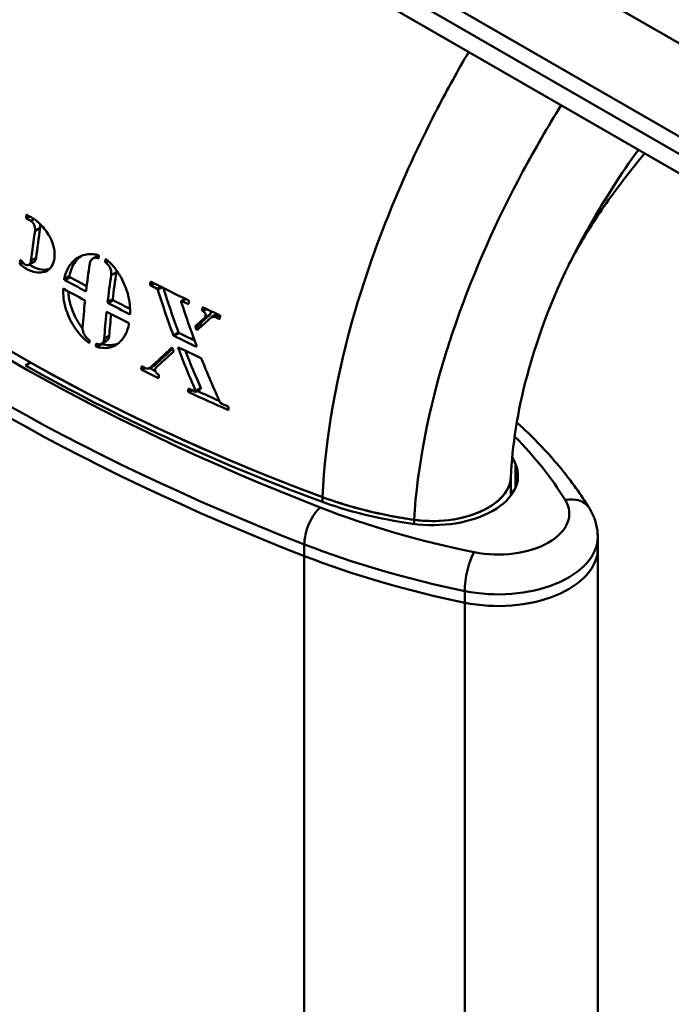
# Model space of a CAD drawing. Units: millimetres. Extents: x 0 to 3360, y 0 to 2376.
# Drawn here: x 2025 to 2098, y 822 to 933 of the extents above; entities that cross this region are included whole.
import ezdxf

# ---------------------------------------------------------------- set-up
doc = ezdxf.new("R2010")
doc.units = ezdxf.units.MM
doc.header["$LTSCALE"] = 8
doc.layers.add('Visible Edges(ISO)', color=7, linetype='Continuous', lineweight=50, true_color=0x262659)
doc.layers.add('Visible Tangent Edges(ISO)', color=7, linetype='Continuous', lineweight=50, true_color=0x1a1a3e)

msp = doc.modelspace()

# ---------------------------------------------------------------- linework, layer by layer
at = {"layer": 'Visible Edges(ISO)'}
for p, q in [((2237.12, 850.75), (1954.28, 1013.63)), ((2237.12, 850.75), (1954.28, 1013.63)), ((2233.93, 838.01), (1951.09, 1000.89)), ((2033.46, 905.94), (2034.04, 906.27)), ((2026.27, 905.24), (2026.85, 905.57)), ((2043.41, 901.16), (2043.85, 901.41)), ((2046.78, 899.34), (2047.36, 899.67)), ((2034.44, 896.37), (2035.01, 896.69)), ((2026.44, 894.26), (2025.88, 893.94)), ((2039.82, 893.62), (2040.39, 893.95)), ((2045, 890.98), (2045.57, 891.31)), ((2080.43, 881.46), (2080.43, 879.31)), ((2090.19, 873.36), (2090.19, 874.67)), ((2090.19, 586.5), (2090.19, 873.36))]:
    msp.add_line(p, q, dxfattribs=at)
for centre, major_axis, start_param, end_param in [((2172.1, 979.77), (-208, 0), 0.573313, 0.997483), ((2191.56, 987.05), (-240, 0), 0.594066, 0.97673), ((2191.56, 987.05), (240, 0), 3.735659, 4.118323), ((2172.1, 979.77), (-208.8, 0), 0.794977, 0.997483), ((2047.54, 878.14), (34.4, 0), 0.238878, 0.281351), ((2071.63, 881.52), (9.6, 0), 4.473511, 6.522064), ((2071.63, 881.52), (8.8, 0), 4.473511, 6.258265), ((2077.5, 895.4), (-33.6, 0), 0.997483, 1.331918), ((2047.54, 874.22), (34.4, 0), 0.27555, 0.296816), ((2077.5, 895.4), (-34.4, 0), 0.997483, 1.331918), ((2102, 910.7), (-80, 0), 0.97673, 1.229719), ((2102, 910.7), (80, 0), 4.118323, 4.371312), ((2078.99, 873.36), (11.2, 0), 4.371312, 6.283185), ((2078.99, 873.36), (11.2, 0), 4.371312, 6.283185)]:
    msp.add_ellipse(centre, major_axis=major_axis, ratio=0.575862, start_param=start_param, end_param=end_param, dxfattribs=at)
for points, knots in [([(2059.27, 879.14), (2059.56, 885.77), (2060.82, 892.94), (2065.15, 907.55), (2068.17, 914.98), (2071.94, 922.32)], [0, 0, 0, 0, 0.25, 0.25, 0.4945116, 0.4945116, 0.4945116, 0.4945116]), ([(2074.34, 898.96), (2076.29, 904.52), (2078.8, 910.17), (2083.12, 918.23), (2084.56, 920.71), (2086.08, 923.15)], [0.2917131, 0.2917131, 0.2917131, 0.2917131, 0.5, 0.5, 0.5933442, 0.5933442, 0.5933442, 0.5933442]), ([(2087.88, 907.09), (2088.34, 907.97), (2088.82, 908.84), (2090.95, 912.57), (2092.78, 915.4), (2094.76, 918.16)], [0.4527705, 0.4527705, 0.4527705, 0.4527705, 0.5, 0.5, 0.6540319, 0.6540319, 0.6540319, 0.6540319]), ([(2095.46, 917.75), (2094.98, 917.17), (2094.5, 916.58), (2092.58, 914.17), (2091.21, 912.3), (2088.85, 908.7), (2087.82, 906.97), (2086.92, 905.21)], [2.34985, 2.34985, 2.34985, 2.34985, 2.634413, 2.634413, 3.505191, 3.505191, 4.249709, 4.249709, 4.249709, 4.249709]), ([(2059.27, 879.14), (2046.92, 883.73), (2035.42, 889.08), (2014.62, 901.06), (2005.33, 907.68), (1997.36, 914.8)], [0, 0, 0, 0, 0.5, 0.5, 1, 1, 1, 1]), ([(2026.02, 910.43), (2026.01, 910.43), (2026.01, 910.43), (2026, 910.44), (2025.99, 910.44), (2025.98, 910.46), (2025.97, 910.47), (2025.96, 910.5), (2025.96, 910.51), (2025.96, 910.54), (2025.96, 910.55), (2025.96, 910.56)], [0.00008813, 0.00008813, 0.00008813, 0.00008813, 0.00136478, 0.00136478, 0.00615533, 0.00615533, 0.01070596, 0.01070596, 0.01585952, 0.01585952, 0.02013417, 0.02013417, 0.02013417, 0.02013417]), ([(2026, 910.79), (2026, 910.79), (2026, 910.8), (2026, 910.81), (2026.01, 910.82), (2026.02, 910.83), (2026.02, 910.83), (2026.04, 910.84), (2026.05, 910.84), (2026.06, 910.84), (2026.07, 910.84), (2026.08, 910.84), (2026.08, 910.84), (2026.08, 910.84)], [-0.0399573, -0.0399573, -0.0399573, -0.0399573, -0.03714313, -0.03714313, -0.03425658, -0.03425658, -0.0293168, -0.0293168, -0.02463073, -0.02463073, -0.02002494, -0.02002494, -0.01989962, -0.01989962, -0.01989962, -0.01989962]), ([(2026.97, 909.05), (2026.98, 909.1), (2026.98, 909.16), (2026.98, 909.27), (2026.97, 909.33), (2026.94, 909.5), (2026.91, 909.61), (2026.82, 909.81), (2026.77, 909.9), (2026.64, 910.05), (2026.56, 910.11), (2026.49, 910.15), (2026.49, 910.16), (2026.48, 910.16)], [-0.3376623, -0.3376623, -0.3376623, -0.3376623, -0.3145872, -0.3145872, -0.2909279, -0.2909279, -0.2491013, -0.2491013, -0.2094316, -0.2094316, -0.1691722, -0.1691722, -0.1682288, -0.1682288, -0.1682288, -0.1682288]), ([(2026.54, 910.57), (2026.91, 910.36), (2027.27, 910.08), (2027.98, 909.36), (2028.31, 908.92), (2028.6, 908.43)], [-0.413979, -0.413979, -0.413979, -0.413979, -0.2175298, -0.2175298, -0.0000039, -0.0000039, -0.0000039, -0.0000039]), ([(2027.55, 909.38), (2027.55, 909.4), (2027.55, 909.43), (2027.56, 909.56), (2027.55, 909.68), (2027.52, 909.8), (2027.52, 909.81), (2027.52, 909.82)], [0.4933374, 0.4933374, 0.4933374, 0.4933374, 0.50458663, 0.50458663, 0.5481291, 0.5481291, 0.55262024, 0.55262024, 0.55262024, 0.55262024]), ([(2028.6, 908.43), (2028.76, 908.16), (2028.89, 907.87), (2029.09, 907.21), (2029.15, 906.84), (2029.17, 906.14), (2029.13, 905.82), (2028.95, 905.24), (2028.81, 905), (2028.46, 904.63), (2028.25, 904.5), (2028.01, 904.44)], [-0.6732193, -0.6732193, -0.6732193, -0.6732193, -0.553495, -0.553495, -0.4128169, -0.4128169, -0.2740066, -0.2740066, -0.1374297, -0.1374297, -0.0000024, -0.0000024, -0.0000024, -0.0000024]), ([(2087.88, 907.09), (2085.39, 902.37), (2083.48, 897.41), (2081.17, 888.75), (2080.58, 884.87), (2080.43, 881.39)], [0, 0, 0, 0, 2.036799, 2.036799, 3.796863, 3.796863, 3.796863, 3.796863]), ([(2025.3, 905.69), (2025.3, 905.69), (2025.3, 905.7), (2025.3, 905.71), (2025.31, 905.72), (2025.31, 905.73), (2025.32, 905.73), (2025.34, 905.74), (2025.34, 905.74), (2025.36, 905.74), (2025.37, 905.74), (2025.39, 905.73), (2025.39, 905.72), (2025.4, 905.71)], [-0.03961861, -0.03961861, -0.03961861, -0.03961861, -0.03677735, -0.03677735, -0.03384564, -0.03384564, -0.02892365, -0.02892365, -0.02416255, -0.02416255, -0.01944278, -0.01944278, -0.01550861, -0.01550861, -0.01550861, -0.01550861]), ([(2025.84, 905.26), (2025.88, 905.24), (2025.92, 905.23), (2025.99, 905.2), (2026.04, 905.2), (2026.15, 905.19), (2026.21, 905.21), (2026.34, 905.28), (2026.39, 905.34), (2026.47, 905.48), (2026.5, 905.57), (2026.51, 905.67)], [-0.1664137, -0.1664137, -0.1664137, -0.1664137, -0.1457916, -0.1457916, -0.1244188, -0.1244188, -0.0856627, -0.0856627, -0.042852, -0.042852, -0.0000063, -0.0000063, -0.0000063, -0.0000063]), ([(2026.85, 905.57), (2026.91, 905.61), (2026.96, 905.66), (2027.02, 905.76), (2027.04, 905.81), (2027.07, 905.9), (2027.08, 905.95), (2027.09, 906)], [0.08158575, 0.08158575, 0.08158575, 0.08158575, 0.12118476, 0.12118476, 0.14370369, 0.14370369, 0.16634799, 0.16634799, 0.16634799, 0.16634799]), ([(2030.25, 903.66), (2030.33, 904.04), (2030.45, 904.4), (2030.77, 905.05), (2030.98, 905.35), (2031.6, 905.98), (2032.06, 906.24), (2033.04, 906.47), (2033.55, 906.46), (2034.07, 906.33)], [-0.8957399, -0.8957399, -0.8957399, -0.8957399, -0.7223896, -0.7223896, -0.5419775, -0.5419775, -0.2594445, -0.2594445, -0.0000066, -0.0000066, -0.0000066, -0.0000066]), ([(2030.82, 903.99), (2030.95, 904.61), (2031.19, 905.16), (2031.7, 905.84), (2031.9, 906.05), (2032.13, 906.22)], [0, 0, 0, 0, 0.2817472, 0.2817472, 0.4327965, 0.4327965, 0.4327965, 0.4327965]), ([(2034.03, 905.96), (2033.94, 905.99), (2033.85, 906.01), (2033.66, 906.02), (2033.56, 905.99), (2033.38, 905.89), (2033.3, 905.81), (2033.17, 905.61), (2033.13, 905.49), (2033.11, 905.35)], [-0.2148225, -0.2148225, -0.2148225, -0.2148225, -0.169038, -0.169038, -0.116266, -0.116266, -0.0581859, -0.0581859, -0.0000033, -0.0000033, -0.0000033, -0.0000033]), ([(2034.11, 906.01), (2034.11, 906), (2034.11, 906), (2034.11, 905.99), (2034.1, 905.98), (2034.09, 905.97), (2034.09, 905.96), (2034.07, 905.95), (2034.06, 905.95), (2034.05, 905.95), (2034.04, 905.95), (2034.03, 905.96)], [-0.01904563, -0.01904563, -0.01904563, -0.01904563, -0.01632558, -0.01632558, -0.01358946, -0.01358946, -0.00882306, -0.00882306, -0.00437522, -0.00437522, -0.00000001, -0.00000001, -0.00000001, -0.00000001]), ([(2034.07, 906.33), (2034.07, 906.32), (2034.08, 906.32), (2034.09, 906.31), (2034.1, 906.3), (2034.12, 906.29), (2034.12, 906.28), (2034.13, 906.25), (2034.14, 906.24), (2034.14, 906.21), (2034.14, 906.2), (2034.14, 906.19)], [-0.02268733, -0.02268733, -0.02268733, -0.02268733, -0.01935771, -0.01935771, -0.01473315, -0.01473315, -0.01019542, -0.01019542, -0.00513331, -0.00513331, -0.00000007, -0.00000007, -0.00000007, -0.00000007]), ([(2034.87, 905.8), (2034.88, 905.81), (2034.88, 905.82), (2034.88, 905.83), (2034.89, 905.84), (2034.9, 905.85), (2034.91, 905.85), (2034.92, 905.86), (2034.93, 905.86), (2034.95, 905.86), (2034.96, 905.85), (2034.97, 905.85), (2034.97, 905.84), (2034.98, 905.84)], [-0.04549773, -0.04549773, -0.04549773, -0.04549773, -0.04190924, -0.04190924, -0.03821875, -0.03821875, -0.03359577, -0.03359577, -0.0292339, -0.0292339, -0.02482225, -0.02482225, -0.02273312, -0.02273312, -0.02273312, -0.02273312]), ([(2034.98, 905.84), (2035.27, 905.6), (2035.55, 905.32), (2036.1, 904.66), (2036.36, 904.29), (2036.95, 903.24), (2037.23, 902.55), (2037.59, 901.13), (2037.67, 900.42), (2037.65, 899.76)], [-0.8912377, -0.8912377, -0.8912377, -0.8912377, -0.7309215, -0.7309215, -0.5561825, -0.5561825, -0.2777793, -0.2777793, -0.0000076, -0.0000076, -0.0000076, -0.0000076]), ([(2025.31, 905.28), (2025.3, 905.29), (2025.3, 905.29), (2025.29, 905.31), (2025.28, 905.32), (2025.27, 905.34), (2025.27, 905.35), (2025.26, 905.38), (2025.26, 905.39), (2025.27, 905.4)], [-0.01701311, -0.01701311, -0.01701311, -0.01701311, -0.01368036, -0.01368036, -0.01009747, -0.01009747, -0.00504782, -0.00504782, -0.00000002, -0.00000002, -0.00000002, -0.00000002]), ([(2028.01, 904.44), (2027.76, 904.37), (2027.5, 904.34), (2026.95, 904.39), (2026.66, 904.46), (2026, 904.75), (2025.65, 904.98), (2025.31, 905.28)], [-0.5127679, -0.5127679, -0.5127679, -0.5127679, -0.3682859, -0.3682859, -0.2155623, -0.2155623, -0.0255722, -0.0255722, -0.0255722, -0.0255722]), ([(2028.58, 904.77), (2028.22, 904.66), (2027.83, 904.66), (2027.13, 904.82), (2026.84, 904.95), (2026.47, 905.17), (2026.39, 905.22), (2026.32, 905.27)], [0, 0, 0, 0, 0.2120712, 0.2120712, 0.3669658, 0.3669658, 0.40757, 0.40757, 0.40757, 0.40757]), ([(2034.9, 905.49), (2034.89, 905.5), (2034.89, 905.5), (2034.87, 905.52), (2034.86, 905.53), (2034.85, 905.56), (2034.85, 905.57), (2034.84, 905.59), (2034.84, 905.61), (2034.85, 905.62)], [-0.01898005, -0.01898005, -0.01898005, -0.01898005, -0.01489621, -0.01489621, -0.01017527, -0.01017527, -0.00512242, -0.00512242, -0.00000017, -0.00000017, -0.00000017, -0.00000017]), ([(2035.52, 904.07), (2035.54, 904.19), (2035.54, 904.32), (2035.5, 904.59), (2035.46, 904.73), (2035.35, 905), (2035.27, 905.13), (2035.1, 905.34), (2035, 905.43), (2034.9, 905.49)], [-0.2136489, -0.2136489, -0.2136489, -0.2136489, -0.162964, -0.162964, -0.1087468, -0.1087468, -0.0526232, -0.0526232, -0.0000003, -0.0000003, -0.0000003, -0.0000003]), ([(2030.31, 903.52), (2030.31, 903.53), (2030.3, 903.53), (2030.29, 903.54), (2030.28, 903.54), (2030.27, 903.56), (2030.26, 903.58), (2030.25, 903.6), (2030.25, 903.61), (2030.25, 903.64), (2030.25, 903.65), (2030.25, 903.66)], [-0.05067722, -0.05067722, -0.05067722, -0.05067722, -0.04878708, -0.04878708, -0.0444669, -0.0444669, -0.03943975, -0.03943975, -0.03438399, -0.03438399, -0.0295708, -0.0295708, -0.0295708, -0.0295708]), ([(2030.88, 903.85), (2030.88, 903.86), (2030.87, 903.86), (2030.86, 903.87), (2030.85, 903.88), (2030.84, 903.9), (2030.83, 903.92), (2030.82, 903.94), (2030.82, 903.95), (2030.82, 903.97), (2030.82, 903.98), (2030.82, 903.99)], [0.04558135, 0.04558135, 0.04558135, 0.04558135, 0.04862687, 0.04862687, 0.05350263, 0.05350263, 0.05836589, 0.05836589, 0.06331406, 0.06331406, 0.0666931, 0.0666931, 0.0666931, 0.0666931]), ([(2032.97, 896.49), (2032.66, 896.74), (2032.36, 897.02), (2031.78, 897.67), (2031.51, 898.03), (2030.89, 899.04), (2030.59, 899.72), (2030.19, 901.11), (2030.1, 901.8), (2030.12, 902.47)], [-0.889368, -0.889368, -0.889368, -0.889368, -0.7250911, -0.7250911, -0.5517981, -0.5517981, -0.277024, -0.277024, -0.0000054, -0.0000054, -0.0000054, -0.0000054]), ([(2030.12, 902.47), (2030.12, 902.48), (2030.12, 902.49), (2030.12, 902.5), (2030.13, 902.51), (2030.14, 902.52), (2030.14, 902.53), (2030.16, 902.53), (2030.17, 902.53), (2030.18, 902.53), (2030.19, 902.53), (2030.2, 902.52)], [-0.0471852, -0.0471852, -0.0471852, -0.0471852, -0.04314836, -0.04314836, -0.03884903, -0.03884903, -0.03409361, -0.03409361, -0.02948495, -0.02948495, -0.02606347, -0.02606347, -0.02606347, -0.02606347]), ([(2032.71, 902.32), (2032.71, 902.32), (2032.71, 902.32), (2032.71, 902.31), (2032.7, 902.3), (2032.69, 902.28), (2032.69, 902.27), (2032.67, 902.27), (2032.66, 902.26), (2032.64, 902.26), (2032.64, 902.27), (2032.63, 902.27)], [-0.01999034, -0.01999034, -0.01999034, -0.01999034, -0.01953047, -0.01953047, -0.01454112, -0.01454112, -0.00942406, -0.00942406, -0.00463882, -0.00463882, -0.00000017, -0.00000017, -0.00000017, -0.00000017]), ([(2039.96, 902.91), (2039.95, 902.91), (2039.95, 902.91), (2039.93, 902.92), (2039.93, 902.93), (2039.91, 902.95), (2039.91, 902.96), (2039.9, 902.99), (2039.89, 903), (2039.89, 903.02), (2039.89, 903.03), (2039.89, 903.04)], [-0.02698309, -0.02698309, -0.02698309, -0.02698309, -0.02480961, -0.02480961, -0.02032439, -0.02032439, -0.01536799, -0.01536799, -0.01029261, -0.01029261, -0.00699205, -0.00699205, -0.00699205, -0.00699205]), ([(2039.93, 903.26), (2039.93, 903.27), (2039.93, 903.28), (2039.94, 903.29), (2039.94, 903.3), (2039.95, 903.31), (2039.95, 903.31), (2039.97, 903.32), (2039.98, 903.32), (2039.99, 903.33), (2040, 903.32), (2040.01, 903.32), (2040.02, 903.32), (2040.02, 903.32)], [-0.04842292, -0.04842292, -0.04842292, -0.04842292, -0.04556413, -0.04556413, -0.04267569, -0.04267569, -0.03804631, -0.03804631, -0.03372291, -0.03372291, -0.02938336, -0.02938336, -0.0282963, -0.0282963, -0.0282963, -0.0282963]), ([(2040.75, 902.46), (2040.75, 902.47), (2040.75, 902.48), (2040.74, 902.5), (2040.73, 902.51), (2040.71, 902.53), (2040.71, 902.53), (2040.7, 902.54)], [-0.01256761, -0.01256761, -0.01256761, -0.01256761, -0.00850068, -0.00850068, -0.00429823, -0.00429823, -0.00000002, -0.00000002, -0.00000002, -0.00000002]), ([(2032.31, 898.07), (2032.24, 898.15), (2032.18, 898.24), (2031.71, 898.91), (2031.37, 899.55), (2030.97, 900.66), (2030.85, 901.1), (2030.74, 901.78), (2030.71, 902.02), (2030.69, 902.25)], [0.2332545, 0.2332545, 0.2332545, 0.2332545, 0.2744066, 0.2744066, 0.5440357, 0.5440357, 0.7188424, 0.7188424, 0.8144929, 0.8144929, 0.8144929, 0.8144929]), ([(2032.51, 901.27), (2032.52, 901.27), (2032.52, 901.27), (2032.53, 901.26), (2032.53, 901.26), (2032.55, 901.24), (2032.56, 901.23), (2032.57, 901.21), (2032.57, 901.19), (2032.58, 901.17), (2032.58, 901.16), (2032.58, 901.14)], [-0.01991714, -0.01991714, -0.01991714, -0.01991714, -0.01933489, -0.01933489, -0.01504599, -0.01504599, -0.01003823, -0.01003823, -0.00501383, -0.00501383, 0, 0, 0, 0]), ([(2035.76, 901.25), (2035.75, 901.25), (2035.75, 901.26), (2035.73, 901.28), (2035.72, 901.29), (2035.71, 901.31), (2035.7, 901.32), (2035.7, 901.35), (2035.7, 901.36), (2035.7, 901.37), (2035.7, 901.37), (2035.7, 901.38)], [0.0483538, 0.0483538, 0.0483538, 0.0483538, 0.05254302, 0.05254302, 0.05750624, 0.05750624, 0.06235483, 0.06235483, 0.06731481, 0.06731481, 0.06828249, 0.06828249, 0.06828249, 0.06828249]), ([(2044.18, 901.25), (2044.19, 901.25), (2044.19, 901.25), (2044.2, 901.25), (2044.2, 901.24), (2044.22, 901.22), (2044.23, 901.21), (2044.24, 901.19), (2044.24, 901.17), (2044.25, 901.15), (2044.25, 901.14), (2044.25, 901.12)], [-0.01997656, -0.01997656, -0.01997656, -0.01997656, -0.01946392, -0.01946392, -0.01498175, -0.01498175, -0.01006216, -0.01006216, -0.00503947, -0.00503947, 0, 0, 0, 0]), ([(2035.19, 900.92), (2035.19, 900.92), (2035.18, 900.92), (2035.17, 900.93), (2035.16, 900.94), (2035.15, 900.96), (2035.14, 900.97), (2035.13, 901), (2035.13, 901.01), (2035.12, 901.03), (2035.12, 901.04), (2035.12, 901.05)], [-0.05054648, -0.05054648, -0.05054648, -0.05054648, -0.04855857, -0.04855857, -0.04407633, -0.04407633, -0.03906093, -0.03906093, -0.0340367, -0.0340367, -0.03062304, -0.03062304, -0.03062304, -0.03062304]), ([(2043.47, 901.16), (2043.47, 901.17), (2043.46, 901.17), (2043.44, 901.17), (2043.44, 901.17), (2043.42, 901.17), (2043.41, 901.16), (2043.4, 901.15), (2043.39, 901.14), (2043.38, 901.12), (2043.38, 901.1), (2043.38, 901.08), (2043.38, 901.07), (2043.39, 901.05)], [-0.02752136, -0.02752136, -0.02752136, -0.02752136, -0.02443049, -0.02443049, -0.01998901, -0.01998901, -0.01523753, -0.01523753, -0.01003685, -0.01003685, -0.00491883, -0.00491883, -0.00000011, -0.00000011, -0.00000011, -0.00000011]), ([(2044.21, 900.9), (2044.21, 900.89), (2044.21, 900.89), (2044.21, 900.88), (2044.21, 900.87), (2044.19, 900.85), (2044.19, 900.85), (2044.17, 900.84), (2044.16, 900.84), (2044.14, 900.84), (2044.13, 900.84), (2044.12, 900.85)], [-0.02013794, -0.02013794, -0.02013794, -0.02013794, -0.01896408, -0.01896408, -0.0137544, -0.0137544, -0.00888205, -0.00888205, -0.00439439, -0.00439439, 0, 0, 0, 0]), ([(2045.81, 900.03), (2045.81, 900.03), (2045.81, 900.04), (2045.79, 900.04), (2045.78, 900.05), (2045.78, 900.06), (2045.77, 900.07), (2045.77, 900.07), (2045.76, 900.09), (2045.75, 900.11), (2045.75, 900.13), (2045.74, 900.14), (2045.75, 900.16), (2045.75, 900.16), (2045.75, 900.16)], [-0.00604672, -0.00604672, -0.00604672, -0.00604672, -0.00448055, -0.00448055, 0, 0, 0, 0.00329738, 0.00329738, 0.00828527, 0.00828527, 0.01329423, 0.01329423, 0.01389696, 0.01389696, 0.01389696, 0.01389696]), ([(2045.78, 900.39), (2045.78, 900.4), (2045.78, 900.41), (2045.79, 900.42), (2045.8, 900.43), (2045.81, 900.44), (2045.82, 900.44), (2045.84, 900.45), (2045.85, 900.45), (2045.86, 900.44), (2045.87, 900.44), (2045.87, 900.44)], [-0.05218802, -0.05218802, -0.05218802, -0.05218802, -0.04763096, -0.04763096, -0.04282036, -0.04282036, -0.03850871, -0.03850871, -0.03412316, -0.03412316, -0.03202652, -0.03202652, -0.03202652, -0.03202652]), ([(2035, 899.87), (2035, 899.88), (2035, 899.89), (2035, 899.9), (2035.01, 899.9), (2035.01, 899.91), (2035.02, 899.92), (2035.04, 899.93), (2035.04, 899.93), (2035.06, 899.93), (2035.07, 899.93), (2035.08, 899.92), (2035.08, 899.92), (2035.08, 899.92)], [-0.04968219, -0.04968219, -0.04968219, -0.04968219, -0.04667866, -0.04667866, -0.04360379, -0.04360379, -0.03892914, -0.03892914, -0.03442093, -0.03442093, -0.02983962, -0.02983962, -0.02971022, -0.02971022, -0.02971022, -0.02971022]), ([(2037.65, 899.76), (2037.65, 899.75), (2037.65, 899.75), (2037.64, 899.73), (2037.64, 899.72), (2037.63, 899.71), (2037.62, 899.7), (2037.6, 899.69), (2037.6, 899.69), (2037.58, 899.69), (2037.57, 899.7), (2037.56, 899.7)], [-0.02117755, -0.02117755, -0.02117755, -0.02117755, -0.01915798, -0.01915798, -0.01419007, -0.01419007, -0.00920928, -0.00920928, -0.00456346, -0.00456346, -0.00000011, -0.00000011, -0.00000011, -0.00000011]), ([(2046.03, 899.28), (2046.05, 899.3), (2046.06, 899.32), (2046.09, 899.35), (2046.1, 899.38), (2046.13, 899.45), (2046.13, 899.5), (2046.13, 899.6), (2046.12, 899.66), (2046.09, 899.76), (2046.06, 899.81), (2046, 899.9), (2045.97, 899.94), (2045.9, 899.99), (2045.88, 900), (2045.85, 900.01)], [-0.1843516, -0.1843516, -0.1843516, -0.1843516, -0.1732574, -0.1732574, -0.1614415, -0.1614415, -0.1396423, -0.1396423, -0.1188316, -0.1188316, -0.0986387, -0.0986387, -0.0777933, -0.0777933, -0.0655621, -0.0655621, -0.0655621, -0.0655621]), ([(2046.61, 899.62), (2046.62, 899.62), (2046.62, 899.63), (2046.66, 899.66), (2046.68, 899.7), (2046.71, 899.8), (2046.71, 899.85), (2046.71, 899.95), (2046.7, 900), (2046.68, 900.05)], [0.21569195, 0.21569195, 0.21569195, 0.21569195, 0.21948474, 0.21948474, 0.24144815, 0.24144815, 0.26259477, 0.26259477, 0.28299102, 0.28299102, 0.28299102, 0.28299102]), ([(2047.28, 899.34), (2047.22, 899.37), (2047.15, 899.39), (2047.02, 899.4), (2046.95, 899.4), (2046.82, 899.36), (2046.76, 899.33), (2046.7, 899.28)], [-0.1014996, -0.1014996, -0.1014996, -0.1014996, -0.0705973, -0.0705973, -0.036882, -0.036882, -0.0000002, -0.0000002, -0.0000002, -0.0000002]), ([(2047.73, 899.22), (2047.73, 899.22), (2047.73, 899.22), (2047.73, 899.2), (2047.72, 899.19), (2047.71, 899.18), (2047.7, 899.17), (2047.69, 899.16), (2047.68, 899.16), (2047.66, 899.16), (2047.65, 899.16), (2047.64, 899.17)], [-0.02015601, -0.02015601, -0.02015601, -0.02015601, -0.01893714, -0.01893714, -0.01374047, -0.01374047, -0.00897541, -0.00897541, -0.00450734, -0.00450734, -0.00000012, -0.00000012, -0.00000012, -0.00000012]), ([(2047.7, 899.57), (2047.7, 899.57), (2047.7, 899.57), (2047.71, 899.57), (2047.72, 899.56), (2047.74, 899.54), (2047.74, 899.53), (2047.76, 899.51), (2047.76, 899.5), (2047.77, 899.47), (2047.77, 899.46), (2047.76, 899.45)], [-0.01996225, -0.01996225, -0.01996225, -0.01996225, -0.01936957, -0.01936957, -0.01488118, -0.01488118, -0.00996902, -0.00996902, -0.0049968, -0.0049968, -0.00000007, -0.00000007, -0.00000007, -0.00000007]), ([(2032.31, 898.19), (2032.3, 898.08), (2032.31, 897.96), (2032.36, 897.71), (2032.41, 897.58), (2032.53, 897.32), (2032.62, 897.2), (2032.8, 896.98), (2032.91, 896.89), (2033.02, 896.82)], [-0.212474, -0.212474, -0.212474, -0.212474, -0.1636857, -0.1636857, -0.1106644, -0.1106644, -0.0556637, -0.0556637, -0.0000003, -0.0000003, -0.0000003, -0.0000003]), ([(2037.52, 898.57), (2037.44, 898.16), (2037.32, 897.79), (2037, 897.13), (2036.79, 896.84), (2036.21, 896.27), (2035.8, 896.05), (2034.89, 895.85), (2034.4, 895.87), (2033.89, 896.01)], [-0.8916179, -0.8916179, -0.8916179, -0.8916179, -0.7072768, -0.7072768, -0.5195024, -0.5195024, -0.2588471, -0.2588471, -0.000005, -0.000005, -0.000005, -0.000005]), ([(2037.45, 898.7), (2037.46, 898.7), (2037.46, 898.7), (2037.47, 898.69), (2037.48, 898.68), (2037.5, 898.66), (2037.5, 898.65), (2037.51, 898.63), (2037.52, 898.62), (2037.52, 898.59), (2037.52, 898.58), (2037.52, 898.57)], [-0.02106925, -0.02106925, -0.02106925, -0.02106925, -0.01945174, -0.01945174, -0.01495845, -0.01495845, -0.00995893, -0.00995893, -0.00497109, -0.00497109, 0, 0, 0, 0]), ([(2044.99, 898.26), (2044.99, 898.27), (2044.99, 898.27), (2044.98, 898.29), (2044.98, 898.29), (2044.98, 898.31), (2044.98, 898.32), (2044.99, 898.35), (2045, 898.35), (2045.01, 898.36)], [-0.01546832, -0.01546832, -0.01546832, -0.01546832, -0.01284926, -0.01284926, -0.01023989, -0.01023989, -0.00512227, -0.00512227, -0.00000001, -0.00000001, -0.00000001, -0.00000001]), ([(2045.21, 897.94), (2045.21, 897.94), (2045.2, 897.93), (2045.19, 897.93), (2045.18, 897.93), (2045.17, 897.92), (2045.16, 897.93), (2045.14, 897.93), (2045.13, 897.94), (2045.12, 897.95), (2045.11, 897.96), (2045.09, 897.98), (2045.09, 897.99), (2045.08, 898)], [-0.02453733, -0.02453733, -0.02453733, -0.02453733, -0.02174465, -0.02174465, -0.01833343, -0.01833343, -0.01430159, -0.01430159, -0.00990275, -0.00990275, -0.00496414, -0.00496414, -0.00000001, -0.00000001, -0.00000001, -0.00000001]), ([(2045.57, 898.59), (2045.56, 898.6), (2045.56, 898.62), (2045.56, 898.64), (2045.56, 898.65), (2045.56, 898.67), (2045.57, 898.67), (2045.57, 898.68), (2045.58, 898.69), (2045.58, 898.69)], [0.00022229, 0.00022229, 0.00022229, 0.00022229, 0.00490021, 0.00490021, 0.00999937, 0.00999937, 0.01293835, 0.01293835, 0.01568656, 0.01568656, 0.01568656, 0.01568656]), ([(2069.55, 876.6), (2069.92, 882.58), (2071.17, 889.02), (2073.58, 896.74), (2073.95, 897.85), (2074.34, 898.96)], [0, 0, 0, 0, 0.25, 0.25, 0.2917131, 0.2917131, 0.2917131, 0.2917131]), ([(2033.02, 896.82), (2033.02, 896.82), (2033.03, 896.81), (2033.05, 896.79), (2033.05, 896.78), (2033.07, 896.76), (2033.07, 896.75), (2033.08, 896.72), (2033.08, 896.71), (2033.08, 896.7)], [-0.0188381, -0.0188381, -0.0188381, -0.0188381, -0.01464472, -0.01464472, -0.00991878, -0.00991878, -0.00494901, -0.00494901, -0.00000006, -0.00000006, -0.00000006, -0.00000006]), ([(2033.89, 896.36), (2033.95, 896.34), (2034, 896.32), (2034.11, 896.3), (2034.16, 896.3), (2034.3, 896.3), (2034.39, 896.33), (2034.53, 896.43), (2034.6, 896.5), (2034.69, 896.68), (2034.73, 896.79), (2034.74, 896.92)], [-0.2128891, -0.2128891, -0.2128891, -0.2128891, -0.1859625, -0.1859625, -0.1582147, -0.1582147, -0.1081222, -0.1081222, -0.0568158, -0.0568158, -0.0000026, -0.0000026, -0.0000026, -0.0000026]), ([(2035.01, 896.69), (2035.02, 896.7), (2035.03, 896.71), (2035.12, 896.77), (2035.18, 896.84), (2035.27, 897.03), (2035.3, 897.13), (2035.3, 897.25)], [0.1003353, 0.1003353, 0.1003353, 0.1003353, 0.1068187, 0.1068187, 0.1619903, 0.1619903, 0.2130026, 0.2130026, 0.2130026, 0.2130026]), ([(2042.57, 897.24), (2042.56, 897.24), (2042.55, 897.25), (2042.54, 897.26), (2042.53, 897.27), (2042.52, 897.29), (2042.51, 897.3), (2042.51, 897.31)], [-0.0125571, -0.0125571, -0.0125571, -0.0125571, -0.00896357, -0.00896357, -0.00497024, -0.00497024, 0, 0, 0, 0]), ([(2043.14, 897.57), (2043.13, 897.57), (2043.12, 897.58), (2043.11, 897.6), (2043.1, 897.6), (2043.09, 897.62), (2043.08, 897.63), (2043.08, 897.64)], [0, 0, 0, 0, 0.00443793, 0.00443793, 0.00857519, 0.00857519, 0.01255607, 0.01255607, 0.01255607, 0.01255607]), ([(2033.07, 896.53), (2033.07, 896.52), (2033.07, 896.52), (2033.06, 896.5), (2033.06, 896.49), (2033.04, 896.48), (2033.04, 896.48), (2033.02, 896.47), (2033.01, 896.48), (2032.99, 896.48), (2032.98, 896.49), (2032.97, 896.49)], [-0.02256813, -0.02256813, -0.02256813, -0.02256813, -0.01952563, -0.01952563, -0.01448252, -0.01448252, -0.00960501, -0.00960501, -0.00483257, -0.00483257, 0, 0, 0, 0]), ([(2033.89, 896.01), (2033.89, 896.01), (2033.89, 896.01), (2033.88, 896.02), (2033.87, 896.03), (2033.85, 896.04), (2033.84, 896.05), (2033.82, 896.07), (2033.82, 896.09), (2033.81, 896.11), (2033.81, 896.12), (2033.81, 896.13), (2033.81, 896.14), (2033.81, 896.14), (2033.81, 896.14)], [-0.02113048, -0.02113048, -0.02113048, -0.02113048, -0.01976582, -0.01976582, -0.01490437, -0.01490437, -0.00991539, -0.00991539, -0.0049464, -0.0049464, 0, 0, 0, 0.0013981, 0.0013981, 0.0013981, 0.0013981]), ([(2033.82, 896.31), (2033.82, 896.32), (2033.82, 896.33), (2033.83, 896.35), (2033.83, 896.36), (2033.85, 896.36), (2033.86, 896.37), (2033.87, 896.37), (2033.88, 896.37), (2033.89, 896.36)], [-0.01888016, -0.01888016, -0.01888016, -0.01888016, -0.01431447, -0.01431447, -0.00931944, -0.00931944, -0.00469252, -0.00469252, -0.00000001, -0.00000001, -0.00000001, -0.00000001]), ([(2034.46, 896.34), (2034.46, 896.34), (2034.46, 896.34), (2034.45, 896.34), (2034.44, 896.35), (2034.43, 896.36), (2034.43, 896.36), (2034.43, 896.36)], [0.03860188, 0.03860188, 0.03860188, 0.03860188, 0.039189337, 0.039189337, 0.04399396, 0.04399396, 0.04465028, 0.04465028, 0.04465028, 0.04465028]), ([(2036.32, 896.41), (2036.04, 896.29), (2035.74, 896.23), (2035.11, 896.21), (2034.79, 896.25), (2034.46, 896.34)], [0.5526141, 0.5526141, 0.5526141, 0.5526141, 0.7243798, 0.7243798, 0.8920068, 0.8920068, 0.8920068, 0.8920068]), ([(2042.29, 895.9), (2042.3, 895.9), (2042.3, 895.9), (2042.31, 895.91), (2042.32, 895.91), (2042.33, 895.91), (2042.34, 895.91), (2042.36, 895.9), (2042.37, 895.9), (2042.39, 895.89), (2042.4, 895.88), (2042.41, 895.86), (2042.42, 895.84), (2042.42, 895.83)], [-0.02449251, -0.02449251, -0.02449251, -0.02449251, -0.02153429, -0.02153429, -0.0184693, -0.0184693, -0.01438579, -0.01438579, -0.00997052, -0.00997052, -0.00496177, -0.00496177, -0.00000001, -0.00000001, -0.00000001, -0.00000001]), ([(2043.07, 895.82), (2043.07, 895.82), (2043.06, 895.83), (2043.06, 895.85), (2043.06, 895.85), (2043.06, 895.87), (2043.06, 895.88), (2043.07, 895.9), (2043.07, 895.91), (2043.09, 895.92), (2043.09, 895.93), (2043.11, 895.93), (2043.12, 895.93), (2043.13, 895.93), (2043.14, 895.92), (2043.15, 895.92)], [-0.07208026, -0.07208026, -0.07208026, -0.07208026, -0.06929976, -0.06929976, -0.06653, -0.06653, -0.06156725, -0.06156725, -0.05653892, -0.05653892, -0.05213999, -0.05213999, -0.0476625, -0.0476625, -0.0447466, -0.0447466, -0.0447466, -0.0447466]), ([(2045.1, 896.18), (2045.1, 896.17), (2045.1, 896.16), (2045.11, 896.14), (2045.11, 896.13), (2045.1, 896.1), (2045.1, 896.09), (2045.09, 896.08), (2045.08, 896.07), (2045.07, 896.06), (2045.06, 896.06), (2045.04, 896.06), (2045.03, 896.07), (2045.02, 896.07)], [-0.02738798, -0.02738798, -0.02738798, -0.02738798, -0.02386538, -0.02386538, -0.01894019, -0.01894019, -0.01383118, -0.01383118, -0.0090834, -0.0090834, -0.00457567, -0.00457567, 0, 0, 0, 0]), ([(2042.52, 895.58), (2042.52, 895.57), (2042.52, 895.57), (2042.53, 895.55), (2042.53, 895.55), (2042.53, 895.53), (2042.53, 895.52), (2042.52, 895.5), (2042.52, 895.49), (2042.51, 895.48)], [-0.01538404, -0.01538404, -0.01538404, -0.01538404, -0.01280956, -0.01280956, -0.01002746, -0.01002746, -0.00503086, -0.00503086, -0.00000001, -0.00000001, -0.00000001, -0.00000001]), ([(2045.61, 894.76), (2045.62, 894.76), (2045.63, 894.75), (2045.64, 894.74), (2045.65, 894.73), (2045.66, 894.71), (2045.67, 894.7), (2045.67, 894.69)], [-0.01256284, -0.01256284, -0.01256284, -0.01256284, -0.0089477, -0.0089477, -0.00494029, -0.00494029, -0.00000001, -0.00000001, -0.00000001, -0.00000001]), ([(2038.98, 893.42), (2038.97, 893.43), (2038.97, 893.43), (2038.95, 893.44), (2038.94, 893.45), (2038.93, 893.47), (2038.92, 893.48), (2038.91, 893.51), (2038.91, 893.52), (2038.9, 893.53), (2038.9, 893.53), (2038.9, 893.54), (2038.9, 893.54), (2038.9, 893.55), (2038.9, 893.55)], [-0.01733134, -0.01733134, -0.01733134, -0.01733134, -0.01488429, -0.01488429, -0.00987196, -0.00987196, -0.00491306, -0.00491306, 0, 0, 0, 0.00179384, 0.00179384, 0.00253873, 0.00253873, 0.00253873, 0.00253873]), ([(2038.92, 893.76), (2038.92, 893.77), (2038.92, 893.77), (2038.92, 893.78), (2038.92, 893.79), (2038.93, 893.8), (2038.93, 893.81), (2038.95, 893.81), (2038.96, 893.82), (2038.97, 893.82), (2038.98, 893.81), (2038.99, 893.81), (2038.99, 893.81), (2039, 893.81)], [-0.06182323, -0.06182323, -0.06182323, -0.06182323, -0.05924542, -0.05924542, -0.05664342, -0.05664342, -0.05206961, -0.05206961, -0.04755444, -0.04755444, -0.0433589, -0.0433589, -0.04190485, -0.04190485, -0.04190485, -0.04190485]), ([(2039.35, 893.64), (2039.41, 893.6), (2039.48, 893.58), (2039.6, 893.56), (2039.67, 893.57), (2039.79, 893.6), (2039.85, 893.63), (2039.89, 893.67)], [-0.1006475, -0.1006475, -0.1006475, -0.1006475, -0.0695614, -0.0695614, -0.0360822, -0.0360822, -0.0000002, -0.0000002, -0.0000002, -0.0000002]), ([(2040.53, 893.65), (2040.52, 893.64), (2040.51, 893.62), (2040.48, 893.58), (2040.46, 893.53), (2040.45, 893.44), (2040.46, 893.39), (2040.48, 893.29), (2040.5, 893.24), (2040.55, 893.14), (2040.58, 893.1), (2040.66, 893.02), (2040.7, 892.98), (2040.75, 892.96), (2040.76, 892.95), (2040.76, 892.95)], [-0.1934691, -0.1934691, -0.1934691, -0.1934691, -0.1837034, -0.1837034, -0.1623346, -0.1623346, -0.1413048, -0.1413048, -0.120589, -0.120589, -0.1000256, -0.1000256, -0.0786333, -0.0786333, -0.0754159, -0.0754159, -0.0754159, -0.0754159]), ([(2040.87, 892.59), (2040.87, 892.59), (2040.87, 892.59), (2040.86, 892.58), (2040.86, 892.57), (2040.85, 892.55), (2040.84, 892.55), (2040.83, 892.54), (2040.82, 892.54), (2040.8, 892.54), (2040.79, 892.54), (2040.78, 892.55)], [-0.01993989, -0.01993989, -0.01993989, -0.01993989, -0.01909758, -0.01909758, -0.01406689, -0.01406689, -0.00930693, -0.00930693, -0.0047026, -0.0047026, 0, 0, 0, 0]), ([(2040.8, 892.93), (2040.81, 892.93), (2040.82, 892.92), (2040.84, 892.9), (2040.85, 892.89), (2040.86, 892.87), (2040.87, 892.86), (2040.87, 892.84), (2040.88, 892.82), (2040.88, 892.81), (2040.88, 892.81), (2040.88, 892.81)], [-0.02402309, -0.02402309, -0.02402309, -0.02402309, -0.0196681, -0.0196681, -0.01467822, -0.01467822, -0.00974561, -0.00974561, -0.00485614, -0.00485614, -0.0041451, -0.0041451, -0.0041451, -0.0041451]), ([(2044.19, 891.24), (2044.19, 891.25), (2044.19, 891.26), (2044.2, 891.27), (2044.2, 891.28), (2044.21, 891.29), (2044.21, 891.29), (2044.23, 891.3), (2044.24, 891.3), (2044.25, 891.3), (2044.26, 891.3), (2044.27, 891.29), (2044.27, 891.29), (2044.27, 891.29)], [-0.06773976, -0.06773976, -0.06773976, -0.06773976, -0.06448525, -0.06448525, -0.06114514, -0.06114514, -0.05673683, -0.05673683, -0.05223285, -0.05223285, -0.04788776, -0.04788776, -0.04779666, -0.04779666, -0.04779666, -0.04779666]), ([(2045.57, 891.31), (2045.57, 891.31), (2045.58, 891.32), (2045.59, 891.33), (2045.59, 891.34), (2045.59, 891.36), (2045.59, 891.37), (2045.59, 891.39), (2045.59, 891.4), (2045.58, 891.41), (2045.58, 891.41), (2045.58, 891.41), (2045.58, 891.41)], [0.06267606, 0.06267606, 0.06267606, 0.06267606, 0.06611131, 0.06611131, 0.07110847, 0.07110847, 0.07595443, 0.07595443, 0.07970262, 0.07970262, 0.07970262, 0.07997331, 0.07997331, 0.07997331, 0.07997331]), ([(2044.26, 890.91), (2044.25, 890.91), (2044.25, 890.91), (2044.24, 890.92), (2044.23, 890.92), (2044.21, 890.94), (2044.21, 890.95), (2044.19, 890.98), (2044.19, 890.99), (2044.18, 891), (2044.18, 891.01), (2044.18, 891.01), (2044.18, 891.02), (2044.18, 891.03), (2044.18, 891.03)], [-0.01537544, -0.01537544, -0.01537544, -0.01537544, -0.01494144, -0.01494144, -0.00987451, -0.00987451, -0.00489508, -0.00489508, 0, 0, 0, 0.00242623, 0.00242623, 0.00450983, 0.00450983, 0.00450983, 0.00450983]), ([(2044.94, 890.98), (2044.95, 890.98), (2044.95, 890.98), (2044.96, 890.98), (2044.97, 890.98), (2044.98, 890.98), (2044.99, 890.98), (2045, 890.99), (2045.01, 890.99), (2045.02, 891), (2045.02, 891.01), (2045.02, 891.03), (2045.02, 891.04), (2045.02, 891.06), (2045.02, 891.08), (2045.01, 891.09)], [-0.05168961, -0.05168961, -0.05168961, -0.05168961, -0.04930002, -0.04930002, -0.04687067, -0.04687067, -0.04240973, -0.04240973, -0.03813326, -0.03813326, -0.03357954, -0.03357954, -0.02857939, -0.02857939, -0.02442384, -0.02442384, -0.02442384, -0.02442384]), ([(2047.77, 889.75), (2047.77, 889.74), (2047.78, 889.73), (2047.79, 889.71), (2047.8, 889.7), (2047.82, 889.69), (2047.83, 889.68), (2047.84, 889.68)], [-0.01259501, -0.01259501, -0.01259501, -0.01259501, -0.00874795, -0.00874795, -0.00471529, -0.00471529, -0.00000001, -0.00000001, -0.00000001, -0.00000001]), ([(2048.62, 889.33), (2048.63, 889.33), (2048.64, 889.32), (2048.65, 889.31), (2048.66, 889.3), (2048.68, 889.29), (2048.68, 889.27), (2048.69, 889.25), (2048.7, 889.24), (2048.7, 889.22), (2048.7, 889.22), (2048.7, 889.21)], [-0.03175165, -0.03175165, -0.03175165, -0.03175165, -0.02803878, -0.02803878, -0.02394063, -0.02394063, -0.01901564, -0.01901564, -0.01417651, -0.01417651, -0.01183866, -0.01183866, -0.01183866, -0.01183866]), ([(2048.69, 889), (2048.69, 889), (2048.69, 889), (2048.69, 888.98), (2048.69, 888.97), (2048.68, 888.96), (2048.67, 888.95), (2048.65, 888.95), (2048.65, 888.95), (2048.63, 888.95), (2048.62, 888.95), (2048.61, 888.95)], [-0.01998248, -0.01998248, -0.01998248, -0.01998248, -0.01876582, -0.01876582, -0.01384065, -0.01384065, -0.00926456, -0.00926456, -0.00475212, -0.00475212, 0, 0, 0, 0]), ([(2081.1, 887.53), (2081.43, 887.22), (2081.77, 886.91), (2082.81, 885.92), (2083.49, 885.23), (2084.81, 883.82), (2085.43, 883.11), (2086.63, 881.65), (2087.2, 880.91), (2088.27, 879.42), (2088.78, 878.66), (2089.25, 877.89)], [3.3604455, 3.3604455, 3.3604455, 3.3604455, 3.3835224, 3.3835224, 3.4341202, 3.4341202, 3.484718, 3.484718, 3.5353158, 3.5353158, 3.5859136, 3.5859136, 3.5859136, 3.5859136]), ([(2080.43, 881.39), (2080.41, 880.98), (2080.3, 880.56), (2079.7, 879.32), (2078.92, 878.55), (2076.79, 877.33), (2075.45, 876.87), (2072.56, 876.41), (2071.01, 876.39), (2069.55, 876.6)], [0.1287731, 0.1287731, 0.1287731, 0.1287731, 0.25, 0.25, 0.5, 0.5, 0.75, 0.75, 1, 1, 1, 1]), ([(2069.55, 876.6), (2068.64, 876.72), (2067.74, 876.87), (2065.96, 877.22), (2065.09, 877.41), (2063.37, 877.83), (2062.52, 878.07), (2060.87, 878.58), (2060.06, 878.85), (2059.27, 879.14)], [0, 0, 0, 0, 0.25, 0.25, 0.5, 0.5, 0.75, 0.75, 1, 1, 1, 1]), ([(2089.25, 877.89), (2089.36, 877.7), (2089.47, 877.51), (2089.67, 877.11), (2089.75, 876.9), (2089.91, 876.48), (2089.97, 876.26), (2090.08, 875.82), (2090.12, 875.59), (2090.17, 875.13), (2090.19, 874.9), (2090.19, 874.67)], [3.5859136, 3.5859136, 3.5859136, 3.5859136, 3.654129, 3.654129, 3.7223445, 3.7223445, 3.7905599, 3.7905599, 3.8587754, 3.8587754, 3.9269908, 3.9269908, 3.9269908, 3.9269908])]:
    msp.add_open_spline(points, degree=3, knots=knots, dxfattribs=at)
for points in [[(2025.96, 910.56), (2025.97, 910.63), (2025.98, 910.71), (2026, 910.79)], [(2026.48, 910.16), (2026.33, 910.25), (2026.17, 910.34), (2026.02, 910.43)], [(2026.08, 910.84), (2026.23, 910.75), (2026.39, 910.66), (2026.54, 910.57)], [(2026.51, 905.67), (2026.65, 906.79), (2026.8, 907.91), (2026.97, 909.05)], [(2027.09, 906), (2027.22, 907.12), (2027.37, 908.24), (2027.55, 909.38)], [(2025.27, 905.4), (2025.28, 905.5), (2025.29, 905.59), (2025.3, 905.69)], [(2025.4, 905.71), (2025.54, 905.57), (2025.67, 905.43), (2025.81, 905.28)], [(2034.1, 906.3), (2034.08, 906.29), (2034.06, 906.28), (2034.04, 906.27)], [(2034.14, 906.19), (2034.13, 906.13), (2034.12, 906.07), (2034.11, 906.01)], [(2034.85, 905.62), (2034.86, 905.68), (2034.87, 905.74), (2034.87, 905.8)], [(2025.81, 905.28), (2025.82, 905.27), (2025.83, 905.27), (2025.84, 905.26)], [(2028.6, 904.78), (2028.59, 904.78), (2028.59, 904.77), (2028.58, 904.77)], [(2028.58, 904.77), (2028.58, 904.77), (2028.58, 904.77), (2028.58, 904.77)], [(2033.11, 905.35), (2032.96, 904.33), (2032.83, 903.32), (2032.71, 902.32)], [(2036.1, 904.4), (2036.11, 904.48), (2036.11, 904.55), (2036.11, 904.63)], [(2028.01, 904.44), (2028.01, 904.44), (2028.01, 904.44), (2028.01, 904.44)], [(2032.63, 902.27), (2031.85, 902.69), (2031.08, 903.1), (2030.31, 903.52)], [(2032.77, 902.83), (2032.14, 903.17), (2031.51, 903.51), (2030.88, 903.85)], [(2035.12, 901.05), (2035.24, 902.05), (2035.37, 903.06), (2035.52, 904.07)], [(2035.7, 901.38), (2035.81, 902.38), (2035.95, 903.39), (2036.1, 904.4)], [(2030.2, 902.52), (2030.97, 902.1), (2031.74, 901.69), (2032.51, 901.27)], [(2039.89, 903.04), (2039.91, 903.11), (2039.92, 903.19), (2039.93, 903.26)], [(2040.7, 902.54), (2040.45, 902.66), (2040.2, 902.78), (2039.96, 902.91)], [(2040.02, 903.32), (2041.39, 902.62), (2042.79, 901.93), (2044.18, 901.25)], [(2042.51, 897.31), (2041.88, 899.01), (2041.3, 900.73), (2040.75, 902.46)], [(2043.08, 897.64), (2042.48, 899.29), (2041.91, 900.95), (2041.38, 902.63)], [(2037.64, 900.28), (2037.01, 900.6), (2036.39, 900.92), (2035.76, 901.25)], [(2032.58, 901.14), (2032.47, 900.15), (2032.39, 899.17), (2032.31, 898.19)], [(2037.56, 899.7), (2036.77, 900.1), (2035.98, 900.51), (2035.19, 900.92)], [(2043.39, 901.05), (2043.92, 899.41), (2044.49, 897.79), (2045.1, 896.18)], [(2044.12, 900.85), (2043.91, 900.95), (2043.69, 901.06), (2043.47, 901.16)], [(2044.25, 901.12), (2044.24, 901.05), (2044.23, 900.97), (2044.21, 900.9)], [(2045.75, 900.16), (2045.76, 900.24), (2045.77, 900.31), (2045.78, 900.39)], [(2045.87, 900.44), (2046.48, 900.15), (2047.09, 899.86), (2047.7, 899.57)], [(2034.74, 896.92), (2034.81, 897.9), (2034.89, 898.88), (2035, 899.87)], [(2035.08, 899.92), (2035.87, 899.51), (2036.66, 899.11), (2037.45, 898.7)], [(2035.3, 897.25), (2035.36, 898.06), (2035.43, 898.88), (2035.52, 899.69)], [(2045.01, 898.36), (2045.35, 898.67), (2045.69, 898.97), (2046.03, 899.28)], [(2046.7, 899.28), (2046.2, 898.83), (2045.7, 898.38), (2045.21, 897.94)], [(2045.58, 898.69), (2045.92, 899), (2046.26, 899.31), (2046.61, 899.62)], [(2045.85, 900.01), (2045.84, 900.02), (2045.83, 900.03), (2045.81, 900.03)], [(2047.64, 899.17), (2047.52, 899.22), (2047.4, 899.28), (2047.28, 899.34)], [(2047.43, 899.7), (2047.4, 899.69), (2047.38, 899.68), (2047.36, 899.67)], [(2047.76, 899.45), (2047.75, 899.37), (2047.74, 899.3), (2047.73, 899.22)], [(2045.08, 898), (2045.05, 898.09), (2045.02, 898.18), (2044.99, 898.26)], [(2045.65, 898.34), (2045.62, 898.42), (2045.6, 898.51), (2045.57, 898.59)], [(2045.02, 896.07), (2044.2, 896.46), (2043.38, 896.85), (2042.57, 897.24)], [(2044.89, 896.73), (2044.31, 897.01), (2043.72, 897.29), (2043.14, 897.57)], [(2033.08, 896.7), (2033.07, 896.64), (2033.07, 896.59), (2033.07, 896.53)], [(2033.81, 896.14), (2033.81, 896.2), (2033.81, 896.26), (2033.82, 896.31)], [(2039.89, 893.67), (2040.68, 894.4), (2041.48, 895.15), (2042.29, 895.9)], [(2040.46, 894), (2041.1, 894.6), (2041.76, 895.21), (2042.43, 895.82)], [(2042.42, 895.83), (2042.45, 895.75), (2042.49, 895.66), (2042.52, 895.58)], [(2045.01, 891.09), (2044.33, 892.64), (2043.68, 894.22), (2043.07, 895.82)], [(2043.15, 895.92), (2043.96, 895.53), (2044.78, 895.14), (2045.61, 894.76)], [(2042.51, 895.48), (2041.84, 894.86), (2041.18, 894.25), (2040.53, 893.65)], [(2045.58, 891.41), (2044.98, 892.79), (2044.41, 894.18), (2043.86, 895.58)], [(2045.67, 894.69), (2046.33, 893.02), (2047.03, 891.37), (2047.77, 889.75)], [(2038.9, 893.55), (2038.91, 893.62), (2038.91, 893.69), (2038.92, 893.76)], [(2039, 893.81), (2039.11, 893.75), (2039.23, 893.69), (2039.35, 893.64)], [(2040.48, 893.3), (2040.26, 893.4), (2040.04, 893.51), (2039.82, 893.62)], [(2040.39, 893.95), (2040.42, 893.96), (2040.44, 893.98), (2040.46, 894)], [(2040.78, 892.55), (2040.18, 892.84), (2039.58, 893.13), (2038.98, 893.42)], [(2040.76, 892.95), (2040.78, 892.94), (2040.79, 892.94), (2040.8, 892.93)], [(2040.88, 892.81), (2040.87, 892.74), (2040.87, 892.66), (2040.87, 892.59)], [(2044.27, 891.29), (2044.5, 891.19), (2044.72, 891.09), (2044.94, 890.98)], [(2044.18, 891.03), (2044.18, 891.1), (2044.19, 891.17), (2044.19, 891.24)], [(2048.61, 888.95), (2047.14, 889.59), (2045.69, 890.25), (2044.26, 890.91)], [(2047.68, 889.94), (2046.84, 890.32), (2046, 890.7), (2045.17, 891.08)], [(2047.84, 889.68), (2048.1, 889.56), (2048.36, 889.45), (2048.62, 889.33)], [(2048.7, 889.21), (2048.7, 889.14), (2048.69, 889.07), (2048.69, 889)]]:
    msp.add_open_spline(points, degree=3, dxfattribs=at)
at = {"layer": 'Visible Tangent Edges(ISO)'}
for p, q in [((1949.76, 1005.79), (2232.6, 842.92)), ((2232.6, 840.95), (1949.76, 1003.83)), ((2025.96, 910.56), (2026.26, 910.73)), ((2026, 910.79), (2026.08, 910.83)), ((2026.02, 910.43), (2026.4, 910.65)), ((2026.48, 910.16), (2026.86, 910.37)), ((2026.97, 909.05), (2027.55, 909.38)), ((2025.3, 905.69), (2025.38, 905.73)), ((2026.51, 905.67), (2027.09, 906)), ((2034.03, 905.96), (2034.11, 906)), ((2034.85, 905.62), (2035.08, 905.75)), ((2034.87, 905.8), (2034.96, 905.85)), ((2034.9, 905.49), (2035.19, 905.66)), ((2025.27, 905.4), (2025.55, 905.56)), ((2025.31, 905.28), (2025.63, 905.47)), ((2028.01, 904.44), (2028.58, 904.77)), ((2028.01, 904.44), (2028.58, 904.77)), ((2030.25, 903.66), (2030.82, 903.99)), ((2030.31, 903.52), (2030.88, 903.85)), ((2035.52, 904.07), (2036.1, 904.4)), ((2030.12, 902.47), (2030.21, 902.52)), ((2032.63, 902.27), (2032.71, 902.32)), ((2039.89, 903.04), (2040.21, 903.22)), ((2039.93, 903.26), (2040.02, 903.32)), ((2039.96, 902.91), (2040.36, 903.14)), ((2040.7, 902.54), (2041.1, 902.77)), ((2040.75, 902.46), (2041.2, 902.72)), ((2035.12, 901.05), (2035.7, 901.38)), ((2035.19, 900.92), (2035.76, 901.25)), ((2043.47, 901.16), (2043.88, 901.4)), ((2044.12, 900.85), (2044.21, 900.9)), ((2045.75, 900.16), (2046.07, 900.34)), ((2045.78, 900.39), (2045.87, 900.44)), ((2045.81, 900.03), (2046.22, 900.27)), ((2045.85, 900.01), (2046.26, 900.25)), ((2035, 899.87), (2035.08, 899.92)), ((2037.56, 899.7), (2037.65, 899.75)), ((2046.03, 899.28), (2046.61, 899.62)), ((2047.28, 899.34), (2047.69, 899.58)), ((2047.64, 899.17), (2047.73, 899.22)), ((2044.99, 898.26), (2045.57, 898.59)), ((2045.01, 898.36), (2045.58, 898.69)), ((2045.08, 898), (2045.64, 898.32)), ((2034.74, 896.92), (2035.3, 897.25)), ((2042.51, 897.31), (2043.08, 897.64)), ((2042.57, 897.24), (2043.14, 897.57)), ((2032.97, 896.49), (2033.07, 896.55)), ((2033.81, 896.14), (2034.09, 896.31)), ((2033.82, 896.31), (2033.9, 896.36)), ((2033.89, 896.01), (2034.46, 896.34)), ((2042.29, 895.9), (2042.31, 895.91)), ((2043.07, 895.82), (2043.2, 895.89)), ((2045.02, 896.07), (2045.11, 896.12)), ((2038.9, 893.55), (2039.19, 893.71)), ((2038.92, 893.76), (2039, 893.81)), ((2038.98, 893.42), (2039.35, 893.64)), ((2039.89, 893.67), (2040.46, 894)), ((2040.78, 892.55), (2040.87, 892.59)), ((2044.19, 891.24), (2044.27, 891.29)), ((2045.01, 891.09), (2045.58, 891.41)), ((2044.18, 891.03), (2044.47, 891.2)), ((2044.26, 890.91), (2044.63, 891.13)), ((2048.61, 888.95), (2048.69, 889)), ((2080.96, 880.21), (2080.96, 882.83)), ((2059.27, 879.14), (2059.27, 878.6)), ((2069.55, 876.6), (2069.55, 876.12)), ((2057.22, 872.52), (2057.22, 873.83)), ((2057.22, 585.66), (2057.22, 872.52)), ((2075.24, 867.28), (2075.24, 868.59)), ((2075.24, 580.42), (2075.24, 867.28))]:
    msp.add_line(p, q, dxfattribs=at)
for centre, major_axis, ratio, start_param, end_param in [((2191.56, 990.98), (-236.8, 0), 0.575862, 0.594066, 0.97673), ((2191.56, 988.36), (240, 0), 0.575862, 3.735659, 4.118323), ((2014.15, 864.03), (76.8, 0), 0.575862, 0.341077, 0.518534), ((2078.99, 877.29), (8, 0), 0.575862, 4.371312, 6.624263), ((2086.53, 876.21), (2.72, 1.68), 0.770452, 0, 1.127437), ((2059.01, 875.36), (-1.16, -2.98), 0.45761, 3.846091, 5.416888), ((2102, 914.62), (-76.8, 0), 0.575862, 0.97673, 1.229719), ((2102, 912.01), (80, 0), 0.575862, 4.118323, 4.371312), ((2078.99, 874.67), (11.2, 0), 0.575862, 4.371312, 6.283185), ((2076.31, 870.33), (-0.64, -3.14), 0.273472, 3.783449, 5.354245)]:
    msp.add_ellipse(centre, major_axis=major_axis, ratio=ratio, start_param=start_param, end_param=end_param, dxfattribs=at)
msp.add_open_spline([(2071.94, 922.32), (2072.03, 922.48), (2072.11, 922.65), (2073.3, 924.93), (2074.47, 927.04), (2075.69, 929.14)], degree=3, knots=[0.49451162, 0.49451162, 0.49451162, 0.49451162, 0.5, 0.5, 0.57071907, 0.57071907, 0.57071907, 0.57071907], dxfattribs=at)

doc.saveas('drawing.dxf')
